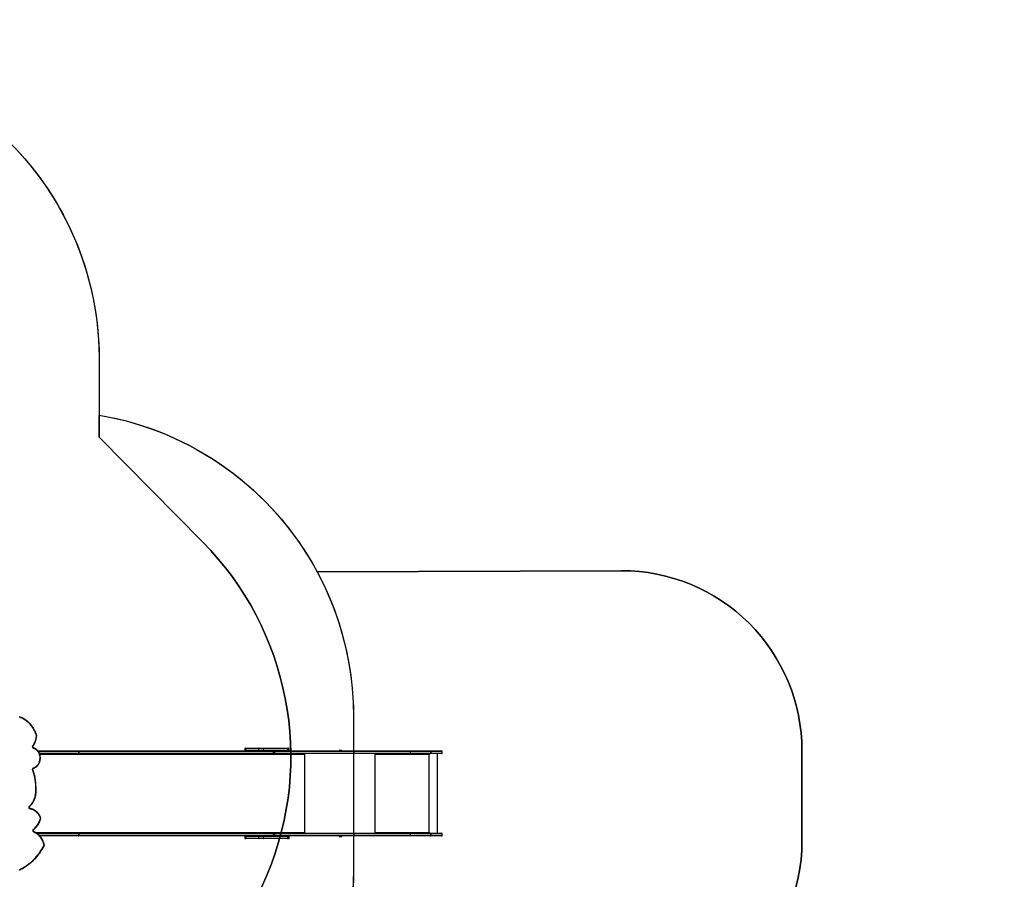
# Model space of a CAD drawing. Units: centimetres. Extents: x -1914 to 1125, y -6932 to -4701.
# Drawn here: x 29 to 577, y -5938 to -5460 of the extents above; entities that cross this region are included whole.
import ezdxf

# ---------------------------------------------------------------- set-up
doc = ezdxf.new("R2010")
doc.units = ezdxf.units.CM
doc.layers.add('VP-DIM', color=7, linetype='Continuous')
doc.layers.add('VP-HIC', color=6, linetype='Continuous')
doc.layers.add('VP-EQ', color=7, linetype='Continuous', true_color=0x8a3492)
doc.dimstyles.new('Strefa', dxfattribs={"dimtxt": 14, "dimasz": 20, "dimexe": 20, "dimexo": 50, "dimgap": 20, "dimtad": 0, "dimdec": 0, "dimzin": 0, "dimdsep": 46, "dimtxsty": 'Standard', "dimcen": 0.09, "dimadec": 0, "dimazin": 0, "dimtfac": 1, "dimtdec": 4, "dimtofl": 0, "dimtmove": 0, "dimatfit": 3, "dimfxl": 70, "dimfxlon": 1, "dimtolj": 1, "dimtzin": 0, "dimarcsym": 0})

# ---------------------------------------------------------------- blocks, each defined once
blk = doc.blocks.new('*D21')
at = {"layer": 'Defpoints', "color": 0}
for p in [(534.06, -4751.27), (-1299.56, -6085.95), (534.06, -6424.59)]:
    blk.add_point(p, dxfattribs=at)
at = {"layer": 'VP-DIM', "color": 0, "lineweight": -2}
for p, q in [((-1299.56, -4851.27), (-1299.56, -4701.27)), ((534.06, -4851.27), (534.06, -4701.27)), ((-1249.56, -4751.27), (-447.38, -4751.27)), ((484.06, -4751.27), (-307.38, -4751.27))]:
    blk.add_line(p, q, dxfattribs=at)
at = {"layer": 'VP-DIM', "color": 0}
for points in [[(-1249.56, -4742.93), (-1249.56, -4759.6), (-1299.56, -4751.27)], [(484.06, -4759.6), (484.06, -4742.93), (534.06, -4751.27)]]:
    blk.add_solid(points, dxfattribs=at)
at = {"layer": 'VP-DIM', "color": 0, "insert": (-377.38, -4751.27), "char_height": 30, "attachment_point": 5}
blk.add_mtext('\\A1;1834', dxfattribs=at)
blk = doc.blocks.new('*D22')
at = {"layer": 'Defpoints', "color": 0}
for p in [(433.46, -4865.06), (-1093.93, -6213.81), (433.46, -6423.5)]:
    blk.add_point(p, dxfattribs=at)
at = {"layer": 'VP-DIM', "color": 0, "lineweight": -2}
for p, q in [((-1093.93, -4965.06), (-1093.93, -4815.06)), ((433.46, -4965.06), (433.46, -4815.06)), ((-1043.93, -4865.06), (-439.3, -4865.06)), ((383.46, -4865.06), (-304.3, -4865.06))]:
    blk.add_line(p, q, dxfattribs=at)
at = {"layer": 'VP-DIM', "color": 0}
for points in [[(-1043.93, -4856.72), (-1043.93, -4873.39), (-1093.93, -4865.06)], [(383.46, -4873.39), (383.46, -4856.72), (433.46, -4865.06)]]:
    blk.add_solid(points, dxfattribs=at)
at = {"layer": 'VP-DIM', "color": 0, "insert": (-371.8, -4865.06), "char_height": 30, "attachment_point": 5}
blk.add_mtext('\\A1;1530', dxfattribs=at)
blk = doc.blocks.new('*D24')
at = {"layer": 'Defpoints', "color": 0}
for p in [(-1010.13, -5236.3), (-341.12, -6751.65), (877.76, -6751.65)]:
    blk.add_point(p, dxfattribs=at)
at = {"layer": 'VP-DIM', "color": 0, "lineweight": -2}
for p, q in [((777.76, -5236.3), (927.76, -5236.3)), ((877.76, -5286.3), (877.76, -5926.48)), ((877.76, -6701.65), (877.76, -6061.48)), ((777.76, -6751.65), (927.76, -6751.65))]:
    blk.add_line(p, q, dxfattribs=at)
at = {"layer": 'VP-DIM', "color": 0}
for points in [[(886.1, -5286.3), (869.43, -5286.3), (877.76, -5236.3)], [(869.43, -6701.65), (886.1, -6701.65), (877.76, -6751.65)]]:
    blk.add_solid(points, dxfattribs=at)
at = {"layer": 'VP-DIM', "color": 0, "insert": (877.76, -5993.98), "char_height": 30, "attachment_point": 5, "rotation": 90}
blk.add_mtext('\\A1;1520', dxfattribs=at)
blk = doc.blocks.new('*D45')
at = {"layer": 'Defpoints', "color": 0}
for p in [(-1010.57, -5084.17), (-267.95, -6921.92), (1074.74, -6921.92)]:
    blk.add_point(p, dxfattribs=at)
at = {"layer": 'VP-DIM', "color": 0, "lineweight": -2}
for p, q in [((974.74, -5084.17), (1124.74, -5084.17)), ((1074.74, -5134.17), (1074.74, -5926.46)), ((1074.74, -6871.92), (1074.74, -6066.46)), ((974.74, -6921.92), (1124.74, -6921.92))]:
    blk.add_line(p, q, dxfattribs=at)
at = {"layer": 'VP-DIM', "color": 0}
for points in [[(1083.08, -5134.17), (1066.41, -5134.17), (1074.74, -5084.17)], [(1066.41, -6871.92), (1083.08, -6871.92), (1074.74, -6921.92)]]:
    blk.add_solid(points, dxfattribs=at)
at = {"layer": 'VP-DIM', "color": 0, "insert": (1074.74, -5996.46), "char_height": 30, "attachment_point": 5, "rotation": 90}
blk.add_mtext('\\A1;1838', dxfattribs=at)
blk = doc.blocks.new('3245 _')
at = {"color": 7, "linetype": 'Continuous', "lineweight": 25}
for p, q in [((39.61, -5866.81), (62.15, -5866.81)), ((62.15, -5868.31), (40.49, -5868.31)), ((62.15, -5866.81), (170.46, -5866.81)), ((170.46, -5868.31), (62.15, -5868.31)), ((62.34, -5868.01), (62.34, -5867.11)), ((62.34, -5867.11), (62.34, -5867.11)), ((62.34, -5867.11), (62.34, -5868.01)), ((170.66, -5867.11), (62.34, -5867.11)), ((62.34, -5868.01), (62.34, -5868.01)), ((62.34, -5868.01), (170.66, -5868.01)), ((154.67, -5865.61), (154.67, -5866.51)), ((154.97, -5865.31), (155.68, -5865.31)), ((162.42, -5865.61), (155.5, -5865.61)), ((155.5, -5866.51), (155.5, -5865.61)), ((155.5, -5866.51), (162.42, -5866.51)), ((155.68, -5865.31), (162.6, -5865.31)), ((165.03, -5865.61), (162.42, -5865.61)), ((162.42, -5866.51), (162.42, -5865.61)), ((162.42, -5866.51), (165.03, -5866.51)), ((162.6, -5865.31), (164.84, -5865.31)), ((164.84, -5865.31), (178.41, -5865.31)), ((165.03, -5866.51), (165.03, -5865.61)), ((178.6, -5865.61), (165.03, -5865.61)), ((165.03, -5866.51), (178.6, -5866.51)), ((170.46, -5866.81), (170.96, -5866.81)), ((170.96, -5868.31), (170.46, -5868.31)), ((170.66, -5868.01), (170.66, -5867.11)), ((170.76, -5868.01), (170.76, -5867.11)), ((170.96, -5866.81), (215.4, -5866.81)), ((215.4, -5868.31), (170.96, -5868.31)), ((171.15, -5867.11), (171.15, -5868.01)), ((215.59, -5867.11), (171.15, -5867.11)), ((171.15, -5868.01), (215.59, -5868.01)), ((178.41, -5865.31), (179.05, -5865.31)), ((178.6, -5866.51), (178.6, -5865.61)), ((179.35, -5866.51), (179.35, -5865.61)), ((187.7, -5868.31), (187.7, -5868.47)), ((187.75, -5868.71), (187.75, -5868.81)), ((187.83, -5868.81), (187.83, -5868.31)), ((207.21, -5866.51), (207.13, -5866.58)), ((207.13, -5866.58), (207.13, -5866.81)), ((208.7, -5866.58), (207.13, -5866.58)), ((207.21, -5866.51), (208.63, -5866.51)), ((208.63, -5866.51), (208.66, -5866.51)), ((208.73, -5866.58), (208.66, -5866.51)), ((208.73, -5866.58), (208.7, -5866.58)), ((208.73, -5866.81), (208.73, -5866.58)), ((215.4, -5866.81), (246.81, -5866.81)), ((246.81, -5868.31), (215.4, -5868.31)), ((215.59, -5868.01), (215.59, -5867.11)), ((246.85, -5867.11), (215.59, -5867.11)), ((215.59, -5868.01), (246.85, -5868.01)), ((227.31, -5868.31), (227.31, -5868.81)), ((227.36, -5868.51), (227.31, -5868.51)), ((227.36, -5868.51), (227.36, -5868.31)), ((227.38, -5868.71), (227.4, -5868.71)), ((227.38, -5868.71), (227.38, -5868.81)), ((227.38, -5868.81), (227.4, -5868.81)), ((227.4, -5868.81), (227.4, -5868.71)), ((257.11, -5868.71), (227.4, -5868.71)), ((246.81, -5866.81), (258.03, -5866.81)), ((258.03, -5868.31), (246.81, -5868.31)), ((246.85, -5868.01), (246.85, -5867.11)), ((258.07, -5867.11), (246.85, -5867.11)), ((246.85, -5868.01), (258.07, -5868.01)), ((257.11, -5868.71), (257.11, -5868.81)), ((257.18, -5868.31), (257.18, -5868.81)), ((257.18, -5868.81), (257.21, -5868.81)), ((257.21, -5868.81), (257.21, -5868.31)), ((257.3, -5912.61), (257.3, -5868.31)), ((258.04, -5866.81), (258.03, -5866.81)), ((258.03, -5868.31), (258.04, -5868.31)), ((258.04, -5866.81), (264.15, -5866.81)), ((264.15, -5868.31), (258.04, -5868.31)), ((258.07, -5868.01), (258.07, -5867.11)), ((258.07, -5867.11), (258.07, -5868.01)), ((258.07, -5867.11), (258.07, -5867.11)), ((258.07, -5868.01), (258.07, -5868.01)), ((261.87, -5912.61), (261.87, -5868.31)), ((264.45, -5868.01), (264.45, -5867.11)), ((38.52, -5888.27), (38.52, -5888.22)), ((38.95, -5912.61), (62.15, -5912.61)), ((62.15, -5914.11), (40.66, -5914.11)), ((62.15, -5912.61), (170.46, -5912.61)), ((170.46, -5914.11), (62.15, -5914.11)), ((62.34, -5913.81), (62.34, -5912.91)), ((62.34, -5912.91), (62.34, -5912.91)), ((62.34, -5912.91), (62.34, -5913.81)), ((170.66, -5912.91), (62.34, -5912.91)), ((62.34, -5913.81), (62.34, -5913.81)), ((62.34, -5913.81), (170.66, -5913.81)), ((154.67, -5914.41), (154.67, -5915.31)), ((162.42, -5914.41), (155.5, -5914.41)), ((155.5, -5915.31), (155.5, -5914.41)), ((165.03, -5914.41), (162.42, -5914.41)), ((162.42, -5915.31), (162.42, -5914.41)), ((165.03, -5915.31), (165.03, -5914.41)), ((178.6, -5914.41), (165.03, -5914.41)), ((170.46, -5912.61), (170.96, -5912.61)), ((170.96, -5914.11), (170.46, -5914.11)), ((170.66, -5913.81), (170.66, -5912.91)), ((170.76, -5913.81), (170.76, -5912.91)), ((170.96, -5912.61), (215.4, -5912.61)), ((215.4, -5914.11), (170.96, -5914.11)), ((171.15, -5912.91), (171.15, -5913.81)), ((215.59, -5912.91), (171.15, -5912.91)), ((171.15, -5913.81), (215.59, -5913.81)), ((178.6, -5915.31), (178.6, -5914.41)), ((179.35, -5915.31), (179.35, -5914.41)), ((187.7, -5912.45), (187.7, -5912.61)), ((187.75, -5912.11), (187.75, -5912.21)), ((187.83, -5912.61), (187.83, -5912.11)), ((207.13, -5914.11), (207.13, -5914.33)), ((207.13, -5914.33), (207.21, -5914.41)), ((207.13, -5914.33), (207.93, -5914.33)), ((207.93, -5914.41), (207.21, -5914.41)), ((207.93, -5914.33), (208.73, -5914.33)), ((208.66, -5914.41), (207.93, -5914.41)), ((208.66, -5914.41), (208.73, -5914.33)), ((208.73, -5914.33), (208.73, -5914.11)), ((215.4, -5912.61), (246.81, -5912.61)), ((246.81, -5914.11), (215.4, -5914.11)), ((215.59, -5913.81), (215.59, -5912.91)), ((246.85, -5912.91), (215.59, -5912.91)), ((215.59, -5913.81), (246.85, -5913.81)), ((227.31, -5912.11), (227.31, -5912.61)), ((227.36, -5912.41), (227.31, -5912.41)), ((227.36, -5912.41), (227.36, -5912.61)), ((227.38, -5912.11), (227.4, -5912.11)), ((227.38, -5912.11), (227.38, -5912.21)), ((227.38, -5912.21), (227.4, -5912.21)), ((227.4, -5912.21), (227.4, -5912.11)), ((227.4, -5912.21), (257.11, -5912.21)), ((246.81, -5912.61), (258.03, -5912.61)), ((258.03, -5914.11), (246.81, -5914.11)), ((246.85, -5913.81), (246.85, -5912.91)), ((258.07, -5912.91), (246.85, -5912.91)), ((246.85, -5913.81), (258.07, -5913.81)), ((257.11, -5912.11), (257.11, -5912.21)), ((257.18, -5912.11), (257.21, -5912.11)), ((257.18, -5912.11), (257.18, -5912.61)), ((257.21, -5912.61), (257.21, -5912.11)), ((258.04, -5912.61), (258.03, -5912.61)), ((258.03, -5914.11), (258.04, -5914.11)), ((258.04, -5912.61), (264.15, -5912.61)), ((264.15, -5914.11), (258.04, -5914.11)), ((258.07, -5913.81), (258.07, -5912.91)), ((258.07, -5912.91), (258.07, -5913.81)), ((258.07, -5912.91), (258.07, -5912.91)), ((258.07, -5913.81), (258.07, -5913.81)), ((264.45, -5913.81), (264.45, -5912.91)), ((155.68, -5915.61), (154.97, -5915.61)), ((155.5, -5915.31), (162.42, -5915.31)), ((162.6, -5915.61), (155.68, -5915.61)), ((162.42, -5915.31), (165.03, -5915.31)), ((164.84, -5915.61), (162.6, -5915.61)), ((178.41, -5915.61), (164.84, -5915.61)), ((165.03, -5915.31), (178.6, -5915.31)), ((179.05, -5915.61), (178.41, -5915.61))]:
    blk.add_line(p, q, dxfattribs=at)
at = {"color": 8, "linetype": 'Continuous', "lineweight": 25}
for p, q in [((62.34, -5867.11), (39.83, -5867.11)), ((40.36, -5868.01), (62.34, -5868.01)), ((187.75, -5868.71), (40.64, -5868.71)), ((155.5, -5865.61), (154.67, -5865.61)), ((154.67, -5866.51), (155.5, -5866.51)), ((170.66, -5867.11), (170.76, -5867.11)), ((170.66, -5868.01), (170.76, -5868.01)), ((171.15, -5867.11), (170.76, -5867.11)), ((171.15, -5868.01), (170.76, -5868.01)), ((179.35, -5865.61), (178.6, -5865.61)), ((178.6, -5866.51), (179.35, -5866.51)), ((187.75, -5868.81), (187.83, -5868.81)), ((188.14, -5912.61), (188.14, -5868.31)), ((227.21, -5912.61), (227.21, -5868.31)), ((264.45, -5867.11), (258.07, -5867.11)), ((258.07, -5868.01), (264.45, -5868.01)), ((38.29, -5912.21), (187.75, -5912.21)), ((62.34, -5912.91), (39.36, -5912.91)), ((40.38, -5913.81), (62.34, -5913.81)), ((155.5, -5914.41), (154.67, -5914.41)), ((170.66, -5912.91), (170.76, -5912.91)), ((170.66, -5913.81), (170.76, -5913.81)), ((171.15, -5912.91), (170.76, -5912.91)), ((171.15, -5913.81), (170.76, -5913.81)), ((179.35, -5914.41), (178.6, -5914.41)), ((187.75, -5912.11), (187.83, -5912.11)), ((264.45, -5912.91), (258.07, -5912.91)), ((258.07, -5913.81), (264.45, -5913.81)), ((154.67, -5915.31), (155.5, -5915.31)), ((178.6, -5915.31), (179.35, -5915.31))]:
    blk.add_line(p, q, dxfattribs=at)
at = {"color": 8, "linetype": 'Continuous', "lineweight": 25, "flags": 128}
for points in [[(29.5, -5847.89), (29.51, -5847.89), (29.53, -5847.91), (29.55, -5847.93), (29.57, -5847.97), (29.57, -5848.01), (29.58, -5848.06), (29.57, -5848.12), (29.56, -5848.17)], [(36.86, -5863.85), (36.9, -5863.88), (36.93, -5863.92), (36.95, -5863.95), (36.96, -5863.98), (36.96, -5864), (36.96, -5864.02)], [(37.3, -5865.44), (37.32, -5865.38), (37.32, -5865.33), (37.32, -5865.28), (37.31, -5865.23), (37.3, -5865.2), (37.28, -5865.17), (37.25, -5865.15), (37.25, -5865.15)], [(37.3, -5876.12), (37.31, -5876.18), (37.31, -5876.23), (37.31, -5876.28), (37.3, -5876.33), (37.29, -5876.36), (37.27, -5876.39), (37.24, -5876.4), (37.24, -5876.41)], [(36.73, -5877.47), (36.77, -5877.44), (36.81, -5877.42), (36.83, -5877.4), (36.85, -5877.39), (36.86, -5877.37), (36.86, -5877.37)], [(35.03, -5897.42), (35.06, -5897.46), (35.08, -5897.5), (35.1, -5897.55), (35.1, -5897.58), (35.1, -5897.61), (35.09, -5897.63), (35.09, -5897.64)], [(41.03, -5904.17), (41.08, -5904.15), (41.12, -5904.13), (41.14, -5904.11), (41.16, -5904.09), (41.17, -5904.07), (41.17, -5904.07)], [(37.25, -5910.28), (37.27, -5910.33), (37.29, -5910.37), (37.3, -5910.42), (37.31, -5910.45), (37.3, -5910.48), (37.29, -5910.51), (37.28, -5910.51)], [(37.4, -5911.77), (37.43, -5911.79), (37.44, -5911.81), (37.45, -5911.85), (37.46, -5911.89), (37.46, -5911.94), (37.45, -5911.99), (37.44, -5912.05)], [(43.15, -5919.49), (43.15, -5919.48), (43.15, -5919.46), (43.13, -5919.44), (43.11, -5919.41), (43.07, -5919.39), (43.03, -5919.36)], [(29.54, -5933), (29.56, -5932.98), (29.58, -5932.96), (29.59, -5932.92), (29.59, -5932.88), (29.59, -5932.83), (29.58, -5932.78), (29.56, -5932.73)]]:
    blk.add_lwpolyline(points, dxfattribs=at)
at = {"color": 7, "linetype": 'Continuous', "lineweight": 25, "flags": 128}
for points in [[(38.78, -5858.25), (38.55, -5857.54), (38.29, -5856.84), (38, -5856.15), (37.68, -5855.48), (37.33, -5854.84), (36.96, -5854.21), (36.57, -5853.6), (36.15, -5853.01), (35.7, -5852.45), (35.23, -5851.91), (34.74, -5851.4), (34.23, -5850.92), (33.7, -5850.47), (33.16, -5850.04), (32.59, -5849.65), (32.01, -5849.29), (31.42, -5848.96), (30.81, -5848.66), (30.19, -5848.4), (29.56, -5848.17)], [(37.3, -5865.44), (37.15, -5865.37), (37, -5865.26), (36.88, -5865.12), (36.78, -5864.96), (36.71, -5864.78), (36.68, -5864.59), (36.67, -5864.39), (36.7, -5864.19), (36.77, -5864.01), (36.86, -5863.85)], [(37.3, -5876.12), (37.67, -5875.98), (38.03, -5875.81), (38.38, -5875.61), (38.71, -5875.37), (39.02, -5875.1), (39.32, -5874.81), (39.59, -5874.48), (39.84, -5874.14), (40.06, -5873.77), (40.26, -5873.38), (40.43, -5872.97), (40.57, -5872.55), (40.68, -5872.12), (40.75, -5871.68), (40.8, -5871.23), (40.82, -5870.78), (40.8, -5870.33), (40.76, -5869.89), (40.68, -5869.44), (40.57, -5869.01), (40.43, -5868.59), (40.26, -5868.18), (40.06, -5867.8), (39.84, -5867.43), (39.59, -5867.08), (39.32, -5866.76), (39.03, -5866.46), (38.71, -5866.19), (38.38, -5865.95), (38.04, -5865.75), (37.68, -5865.58), (37.3, -5865.44)], [(62.34, -5867.11), (62.34, -5867.05), (62.33, -5866.99), (62.31, -5866.94), (62.29, -5866.9), (62.26, -5866.86), (62.22, -5866.83), (62.19, -5866.81), (62.15, -5866.81)], [(62.34, -5867.11), (62.34, -5867.05), (62.33, -5866.99), (62.31, -5866.94), (62.29, -5866.9), (62.26, -5866.86), (62.22, -5866.83), (62.19, -5866.81), (62.15, -5866.81)], [(62.34, -5868.01), (62.34, -5868.07), (62.33, -5868.12), (62.31, -5868.17), (62.29, -5868.22), (62.26, -5868.26), (62.22, -5868.28), (62.19, -5868.3), (62.15, -5868.31)], [(62.15, -5868.31), (62.19, -5868.3), (62.22, -5868.28), (62.26, -5868.26), (62.29, -5868.22), (62.31, -5868.17), (62.33, -5868.12), (62.34, -5868.07), (62.34, -5868.01)], [(155.68, -5865.31), (155.65, -5865.31), (155.61, -5865.33), (155.58, -5865.36), (155.55, -5865.4), (155.53, -5865.44), (155.51, -5865.49), (155.5, -5865.55), (155.5, -5865.61)], [(155.5, -5866.51), (155.5, -5866.57), (155.51, -5866.62), (155.53, -5866.67), (155.55, -5866.72), (155.58, -5866.76), (155.61, -5866.78), (155.65, -5866.8), (155.68, -5866.81)], [(162.6, -5865.31), (162.56, -5865.31), (162.53, -5865.33), (162.5, -5865.36), (162.47, -5865.4), (162.45, -5865.44), (162.43, -5865.49), (162.42, -5865.55), (162.42, -5865.61)], [(162.42, -5866.51), (162.42, -5866.57), (162.43, -5866.62), (162.45, -5866.67), (162.47, -5866.72), (162.5, -5866.76), (162.53, -5866.78), (162.56, -5866.8), (162.6, -5866.81)], [(165.03, -5865.61), (165.03, -5865.55), (165.02, -5865.49), (165, -5865.44), (164.98, -5865.4), (164.95, -5865.36), (164.91, -5865.33), (164.88, -5865.31), (164.84, -5865.31)], [(164.84, -5866.81), (164.88, -5866.8), (164.91, -5866.78), (164.95, -5866.76), (164.98, -5866.72), (165, -5866.67), (165.02, -5866.62), (165.03, -5866.57), (165.03, -5866.51)], [(170.66, -5867.11), (170.65, -5867.05), (170.64, -5866.99), (170.63, -5866.94), (170.6, -5866.9), (170.57, -5866.86), (170.54, -5866.83), (170.5, -5866.81), (170.46, -5866.81)], [(170.46, -5868.31), (170.5, -5868.3), (170.54, -5868.28), (170.57, -5868.26), (170.6, -5868.22), (170.63, -5868.17), (170.64, -5868.12), (170.65, -5868.07), (170.66, -5868.01)], [(171.15, -5867.11), (171.14, -5867.05), (171.13, -5866.99), (171.12, -5866.94), (171.09, -5866.9), (171.06, -5866.86), (171.03, -5866.83), (170.99, -5866.81), (170.96, -5866.81)], [(171.15, -5868.01), (171.14, -5868.07), (171.13, -5868.12), (171.12, -5868.17), (171.09, -5868.22), (171.06, -5868.26), (171.03, -5868.28), (170.99, -5868.3), (170.96, -5868.31)], [(178.6, -5865.61), (178.6, -5865.55), (178.59, -5865.49), (178.57, -5865.44), (178.55, -5865.4), (178.52, -5865.36), (178.48, -5865.33), (178.45, -5865.31), (178.41, -5865.31)], [(178.41, -5866.81), (178.45, -5866.8), (178.48, -5866.78), (178.52, -5866.76), (178.55, -5866.72), (178.57, -5866.67), (178.59, -5866.62), (178.6, -5866.57), (178.6, -5866.51)], [(187.5, -5868.31), (187.55, -5868.32), (187.6, -5868.34), (187.64, -5868.38), (187.68, -5868.42), (187.71, -5868.49), (187.73, -5868.55), (187.75, -5868.63), (187.75, -5868.71)], [(187.75, -5868.81), (187.76, -5868.83), (187.77, -5868.84), (187.78, -5868.85), (187.79, -5868.86), (187.81, -5868.85), (187.82, -5868.84), (187.83, -5868.83), (187.83, -5868.81)], [(215.59, -5867.11), (215.59, -5867.05), (215.58, -5866.99), (215.56, -5866.94), (215.54, -5866.9), (215.51, -5866.86), (215.47, -5866.83), (215.44, -5866.81), (215.4, -5866.81)], [(215.4, -5868.31), (215.44, -5868.3), (215.47, -5868.28), (215.51, -5868.26), (215.54, -5868.22), (215.56, -5868.17), (215.58, -5868.12), (215.59, -5868.07), (215.59, -5868.01)], [(36.73, -5877.47), (36.68, -5877.29), (36.66, -5877.1), (36.67, -5876.91), (36.72, -5876.73), (36.79, -5876.56), (36.89, -5876.41), (37.01, -5876.29), (37.14, -5876.19), (37.3, -5876.12)], [(35.03, -5897.42), (35.43, -5897.02), (35.81, -5896.6), (36.17, -5896.16), (36.51, -5895.69), (36.82, -5895.2), (37.1, -5894.69), (37.36, -5894.16), (37.6, -5893.62), (37.8, -5893.06), (37.98, -5892.49), (38.12, -5891.91), (38.24, -5891.32), (38.33, -5890.72), (38.39, -5890.11), (38.41, -5889.51), (38.41, -5888.9), (38.38, -5888.29)], [(35.46, -5899.19), (35.3, -5899.14), (35.14, -5899.06), (35, -5898.95), (34.89, -5898.81), (34.8, -5898.64), (34.74, -5898.46), (34.71, -5898.27), (34.71, -5898.08), (34.75, -5897.89), (34.82, -5897.71), (34.91, -5897.55), (35.03, -5897.42)], [(35.46, -5899.19), (35.46, -5899.13), (35.46, -5899.07), (35.45, -5899.02), (35.44, -5898.98), (35.42, -5898.94), (35.4, -5898.91), (35.37, -5898.9), (35.34, -5898.89)], [(41.03, -5904.17), (40.83, -5903.65), (40.6, -5903.15), (40.34, -5902.67), (40.05, -5902.21), (39.73, -5901.78), (39.39, -5901.37), (39.02, -5900.99), (38.63, -5900.64), (38.22, -5900.33), (37.79, -5900.05), (37.35, -5899.8), (36.89, -5899.59), (36.42, -5899.42), (35.94, -5899.28), (35.46, -5899.19)], [(37.25, -5910.28), (37.69, -5909.91), (38.12, -5909.52), (38.52, -5909.09), (38.9, -5908.65), (39.26, -5908.17), (39.6, -5907.67), (39.91, -5907.16), (40.19, -5906.62), (40.45, -5906.06), (40.67, -5905.49), (40.87, -5904.9), (41.04, -5904.3)], [(37.44, -5912.05), (37.28, -5911.96), (37.14, -5911.84), (37.03, -5911.69), (36.94, -5911.52), (36.88, -5911.33), (36.86, -5911.13), (36.88, -5910.93), (36.92, -5910.74), (37, -5910.56), (37.11, -5910.41), (37.25, -5910.28)], [(43.05, -5919.2), (42.9, -5918.6), (42.72, -5918.01), (42.51, -5917.43), (42.27, -5916.87), (42, -5916.32), (41.7, -5915.8), (41.37, -5915.3), (41.02, -5914.82), (40.64, -5914.36), (40.24, -5913.94), (39.82, -5913.54), (39.37, -5913.18), (38.91, -5912.85), (38.44, -5912.55), (37.94, -5912.28), (37.44, -5912.05)], [(62.15, -5912.61), (62.19, -5912.61), (62.22, -5912.63), (62.26, -5912.66), (62.29, -5912.7), (62.31, -5912.74), (62.33, -5912.79), (62.34, -5912.85), (62.34, -5912.91)], [(62.15, -5912.61), (62.19, -5912.61), (62.22, -5912.63), (62.26, -5912.66), (62.29, -5912.7), (62.31, -5912.74), (62.33, -5912.79), (62.34, -5912.85), (62.34, -5912.91)], [(62.15, -5914.11), (62.19, -5914.1), (62.22, -5914.08), (62.26, -5914.06), (62.29, -5914.02), (62.31, -5913.97), (62.33, -5913.92), (62.34, -5913.87), (62.34, -5913.81)], [(62.15, -5914.11), (62.19, -5914.1), (62.22, -5914.08), (62.26, -5914.06), (62.29, -5914.02), (62.31, -5913.97), (62.33, -5913.92), (62.34, -5913.87), (62.34, -5913.81)], [(155.68, -5914.11), (155.65, -5914.11), (155.61, -5914.13), (155.58, -5914.16), (155.55, -5914.2), (155.53, -5914.24), (155.51, -5914.29), (155.5, -5914.35), (155.5, -5914.41)], [(162.6, -5914.11), (162.56, -5914.11), (162.53, -5914.13), (162.5, -5914.16), (162.47, -5914.2), (162.45, -5914.24), (162.43, -5914.29), (162.42, -5914.35), (162.42, -5914.41)], [(165.03, -5914.41), (165.03, -5914.35), (165.02, -5914.29), (165, -5914.24), (164.98, -5914.2), (164.95, -5914.16), (164.91, -5914.13), (164.88, -5914.11), (164.84, -5914.11)], [(170.46, -5912.61), (170.5, -5912.61), (170.54, -5912.63), (170.57, -5912.66), (170.6, -5912.7), (170.63, -5912.74), (170.64, -5912.79), (170.65, -5912.85), (170.66, -5912.91)], [(170.46, -5914.11), (170.5, -5914.1), (170.54, -5914.08), (170.57, -5914.06), (170.6, -5914.02), (170.63, -5913.97), (170.64, -5913.92), (170.65, -5913.87), (170.66, -5913.81)], [(171.15, -5912.91), (171.14, -5912.85), (171.13, -5912.79), (171.12, -5912.74), (171.09, -5912.7), (171.06, -5912.66), (171.03, -5912.63), (170.99, -5912.61), (170.96, -5912.61)], [(171.15, -5913.81), (171.14, -5913.87), (171.13, -5913.92), (171.12, -5913.97), (171.09, -5914.02), (171.06, -5914.06), (171.03, -5914.08), (170.99, -5914.1), (170.96, -5914.11)], [(178.6, -5914.41), (178.6, -5914.35), (178.59, -5914.29), (178.57, -5914.24), (178.55, -5914.2), (178.52, -5914.16), (178.48, -5914.13), (178.45, -5914.11), (178.41, -5914.11)], [(187.75, -5912.21), (187.75, -5912.29), (187.73, -5912.36), (187.71, -5912.43), (187.68, -5912.49), (187.64, -5912.54), (187.6, -5912.58), (187.55, -5912.6), (187.5, -5912.61)], [(187.83, -5912.11), (187.83, -5912.09), (187.82, -5912.07), (187.81, -5912.06), (187.79, -5912.06), (187.78, -5912.06), (187.77, -5912.07), (187.76, -5912.09), (187.75, -5912.11)], [(215.4, -5912.61), (215.44, -5912.61), (215.47, -5912.63), (215.51, -5912.66), (215.54, -5912.7), (215.56, -5912.74), (215.58, -5912.79), (215.59, -5912.85), (215.59, -5912.91)], [(215.59, -5913.81), (215.59, -5913.87), (215.58, -5913.92), (215.56, -5913.97), (215.54, -5914.02), (215.51, -5914.06), (215.47, -5914.08), (215.44, -5914.1), (215.4, -5914.11)], [(29.56, -5932.73), (30.44, -5932.3), (31.3, -5931.83), (32.14, -5931.33), (32.98, -5930.8), (33.79, -5930.23), (34.59, -5929.64), (35.37, -5929.01), (36.13, -5928.35), (36.88, -5927.66), (37.6, -5926.95), (38.3, -5926.2), (38.98, -5925.43), (39.63, -5924.63), (40.26, -5923.81), (40.87, -5922.97), (41.45, -5922.1), (42, -5921.2), (42.53, -5920.29), (43.03, -5919.36)], [(155.5, -5915.31), (155.5, -5915.37), (155.51, -5915.42), (155.53, -5915.47), (155.55, -5915.52), (155.58, -5915.56), (155.61, -5915.58), (155.65, -5915.6), (155.68, -5915.61)], [(162.42, -5915.31), (162.42, -5915.37), (162.43, -5915.42), (162.45, -5915.47), (162.47, -5915.52), (162.5, -5915.56), (162.53, -5915.58), (162.56, -5915.6), (162.6, -5915.61)], [(164.84, -5915.61), (164.88, -5915.6), (164.91, -5915.58), (164.95, -5915.56), (164.98, -5915.52), (165, -5915.47), (165.02, -5915.42), (165.03, -5915.37), (165.03, -5915.31)], [(178.41, -5915.61), (178.45, -5915.6), (178.48, -5915.58), (178.52, -5915.56), (178.55, -5915.52), (178.57, -5915.47), (178.59, -5915.42), (178.6, -5915.37), (178.6, -5915.31)]]:
    blk.add_lwpolyline(points, dxfattribs=at)
at = {"color": 7, "linetype": 'Continuous', "lineweight": 25}
for centre, radius, start, end in [((29.46, -5848.46), 0.304, 71.5841, 89.9287), ((27.67, -5857.54), 11.15, 325.5683, 355.9375), ((38.56, -5858.31), 0.229, 355.5552, 16.6822), ((154.97, -5865.61), 0.3, 90, 180), ((154.97, -5866.51), 0.3, 180, 270), ((170.46, -5867.11), 0.3, 0, 90), ((170.46, -5868.01), 0.3, 270, 0), ((179.05, -5865.61), 0.3, 0, 90), ((179.05, -5866.51), 0.3, 270, 0), ((227.35, -5868.81), 0.0496, 179.6515, 0.3485), ((227.33, -5868.81), 0.0499, 284.4513, 0.1586), ((226.55, -5868.61), 0.863, 353.4449, 20.4545), ((226.95, -5868.66), 0.431, 353.4494, 20.4567), ((246.21, -5867.03), 0.647, 353.447, 20.4453), ((246.21, -5868.08), 0.647, 339.5559, 6.5518), ((256.25, -5868.61), 0.863, 353.4449, 20.4545), ((257.16, -5868.81), 0.0496, 179.6606, 0.3394), ((257.13, -5868.81), 0.0499, 284.4513, 0.1586), ((257.43, -5867.03), 0.647, 353.4327, 20.4596), ((257.43, -5868.08), 0.647, 339.5416, 6.5661), ((257.36, -5867.03), 0.718, 354.0845, 18.3429), ((257.36, -5868.08), 0.718, 341.6582, 5.9144), ((264.15, -5867.11), 0.3, 0, 90), ((264.15, -5868.01), 0.3, 270, 0), ((9.51, -5887.14), 28.89, 357.8684, 19.5602), ((39.07, -5888.24), 0.692, 177.9521, 184.7053), ((40.82, -5904.24), 0.229, 345.8327, 19.2807), ((154.97, -5914.41), 0.3, 90, 180), ((170.46, -5912.91), 0.3, 0, 90), ((170.46, -5913.81), 0.3, 270, 0), ((179.05, -5914.41), 0.3, 0, 90), ((227.35, -5912.11), 0.0496, 359.6424, 180.3576), ((227.33, -5912.11), 0.0499, 359.8031, 75.587), ((226.55, -5912.31), 0.863, 339.5455, 6.5551), ((226.95, -5912.26), 0.432, 339.5461, 6.5486), ((246.21, -5912.83), 0.647, 353.4496, 20.4428), ((246.21, -5913.88), 0.647, 339.5572, 6.5504), ((256.25, -5912.31), 0.863, 339.5455, 6.5551), ((257.16, -5912.11), 0.0496, 359.6515, 180.3485), ((257.13, -5912.11), 0.0499, 359.8031, 75.587), ((257.43, -5912.83), 0.647, 353.4353, 20.4571), ((257.43, -5913.88), 0.647, 339.5429, 6.5647), ((257.36, -5912.83), 0.718, 354.0869, 18.3406), ((257.36, -5913.88), 0.718, 341.6594, 5.9131), ((264.15, -5912.91), 0.3, 0, 90), ((264.15, -5913.81), 0.3, 270, 0), ((42.83, -5919.25), 0.227, 333.1046, 12.4242), ((154.97, -5915.31), 0.3, 180, 270), ((179.05, -5915.31), 0.3, 270, 0), ((29.43, -5932.45), 0.306, 270.0978, 295.4122)]:
    blk.add_arc(centre, radius, start, end, dxfattribs=at)
at = {"color": 8, "linetype": 'Continuous', "lineweight": 25}
for centre, radius, start, end in [((38.74, -5858.04), 0.209, 279.3927, 325.12), ((38.77, -5858.92), 0.589, 73.8568, 88.5829), ((170.98, -5867.05), 0.248, 96.5479, 165.8853), ((170.98, -5868.07), 0.24, 192.6367, 264.9332), ((38.36, -5889.45), 1.23, 82.415, 89.4014), ((38.36, -5887.74), 0.552, 271.5305, 287.2425), ((41.01, -5904.53), 0.227, 41.9594, 82.8742), ((170.99, -5912.86), 0.25, 96.8525, 165.5776), ((170.98, -5913.87), 0.24, 192.634, 264.9328), ((43.03, -5918.96), 0.249, 275.7012, 312.4516)]:
    blk.add_arc(centre, radius, start, end, dxfattribs=at)
at = {"color": 7, "linetype": 'Continuous', "lineweight": 25}
for points, knots in [([(29.5, -5847.89), (29.47, -5847.88), (29.41, -5847.86), (29.35, -5847.86), (29.31, -5847.86)], [0, 0, 0, 0, 0.521291, 1, 1, 1, 1]), ([(38.92, -5858.16), (38.88, -5858.04), (38.77, -5857.7), (38.58, -5857.14), (38.32, -5856.48), (38.04, -5855.84), (37.74, -5855.22), (37.41, -5854.61), (37.06, -5854.02), (36.68, -5853.44), (36.29, -5852.89), (35.87, -5852.36), (35.43, -5851.85), (34.98, -5851.36), (34.5, -5850.89), (34.01, -5850.45), (33.5, -5850.04), (32.98, -5849.65), (32.44, -5849.29), (31.89, -5848.95), (31.33, -5848.65), (30.75, -5848.37), (30.18, -5848.13), (29.76, -5847.97), (29.54, -5847.9), (29.5, -5847.89)], [0, 0, 0, 0, 0.024488, 0.070729, 0.116973, 0.163214, 0.209454, 0.25569, 0.301924, 0.348154, 0.39438, 0.440601, 0.486817, 0.533026, 0.579228, 0.625424, 0.671609, 0.717788, 0.763956, 0.810115, 0.856263, 0.902401, 0.94853, 0.992209, 1, 1, 1, 1]), ([(36.96, -5864.02), (37.01, -5863.94), (37.17, -5863.71), (37.42, -5863.31), (37.69, -5862.82), (37.93, -5862.32), (38.15, -5861.8), (38.35, -5861.26), (38.52, -5860.72), (38.66, -5860.17), (38.78, -5859.6), (38.87, -5859.05), (38.91, -5858.63), (38.93, -5858.4), (38.94, -5858.35)], [0, 0, 0, 0, 0.049639, 0.142876, 0.236135, 0.329409, 0.422697, 0.515997, 0.609308, 0.702628, 0.795953, 0.889285, 0.977723, 1, 1, 1, 1]), ([(38.94, -5858.35), (38.94, -5858.32), (38.94, -5858.26), (38.92, -5858.19), (38.92, -5858.16)], [0, 0, 0, 0, 0.481482, 1, 1, 1, 1]), ([(37.25, -5865.15), (37.23, -5865.15), (37.18, -5865.13), (37.09, -5865.07), (36.99, -5864.98), (36.92, -5864.87), (36.86, -5864.74), (36.83, -5864.6), (36.82, -5864.45), (36.83, -5864.3), (36.87, -5864.17), (36.92, -5864.07), (36.95, -5864.03), (36.96, -5864.02)], [0, 0, 0, 0, 0.046446, 0.156581, 0.263751, 0.367941, 0.470394, 0.571926, 0.672946, 0.773651, 0.874159, 0.974651, 1, 1, 1, 1]), ([(37.24, -5876.41), (37.3, -5876.39), (37.49, -5876.32), (37.79, -5876.2), (38.13, -5876.02), (38.46, -5875.82), (38.78, -5875.59), (39.08, -5875.33), (39.36, -5875.05), (39.62, -5874.74), (39.87, -5874.41), (40.09, -5874.06), (40.29, -5873.7), (40.47, -5873.32), (40.62, -5872.92), (40.74, -5872.52), (40.84, -5872.1), (40.91, -5871.68), (40.96, -5871.25), (40.97, -5870.82), (40.96, -5870.39), (40.92, -5869.96), (40.86, -5869.54), (40.76, -5869.12), (40.64, -5868.71), (40.5, -5868.31), (40.33, -5867.93), (40.13, -5867.56), (39.91, -5867.21), (39.67, -5866.88), (39.41, -5866.57), (39.13, -5866.28), (38.83, -5866.02), (38.52, -5865.78), (38.19, -5865.57), (37.85, -5865.39), (37.53, -5865.25), (37.33, -5865.18), (37.25, -5865.15)], [0, 0, 0, 0, 0.015327, 0.043532, 0.071754, 0.100001, 0.128273, 0.15657, 0.184893, 0.213239, 0.241606, 0.269992, 0.298391, 0.326805, 0.35523, 0.383663, 0.412104, 0.440549, 0.468999, 0.497453, 0.525909, 0.554367, 0.582827, 0.611287, 0.639745, 0.668202, 0.696656, 0.725104, 0.753544, 0.781975, 0.810392, 0.838792, 0.867173, 0.895531, 0.923863, 0.952168, 0.980446, 1, 1, 1, 1]), ([(36.86, -5877.37), (36.85, -5877.34), (36.83, -5877.28), (36.81, -5877.16), (36.81, -5877.01), (36.83, -5876.87), (36.88, -5876.74), (36.95, -5876.62), (37.04, -5876.52), (37.13, -5876.45), (37.2, -5876.42), (37.24, -5876.41)], [0, 0, 0, 0, 0.055401, 0.173389, 0.291259, 0.408828, 0.526211, 0.643666, 0.761699, 0.881184, 1, 1, 1, 1]), ([(38.52, -5888.22), (38.53, -5888.06), (38.54, -5887.61), (38.55, -5886.85), (38.52, -5885.94), (38.47, -5885.04), (38.39, -5884.15), (38.29, -5883.25), (38.16, -5882.36), (38, -5881.48), (37.81, -5880.61), (37.6, -5879.74), (37.36, -5878.88), (37.11, -5878.09), (36.94, -5877.59), (36.86, -5877.37)], [0, 0, 0, 0, 0.042864, 0.124007, 0.205154, 0.286301, 0.367447, 0.448594, 0.529741, 0.610888, 0.692033, 0.773179, 0.854323, 0.935468, 1, 1, 1, 1]), ([(35.09, -5897.64), (35.16, -5897.57), (35.36, -5897.38), (35.67, -5897.05), (36.03, -5896.64), (36.37, -5896.2), (36.69, -5895.75), (36.98, -5895.27), (37.25, -5894.78), (37.5, -5894.27), (37.72, -5893.75), (37.92, -5893.21), (38.09, -5892.67), (38.24, -5892.11), (38.36, -5891.54), (38.45, -5890.97), (38.52, -5890.39), (38.56, -5889.81), (38.57, -5889.23), (38.56, -5888.71), (38.53, -5888.4), (38.52, -5888.27)], [0, 0, 0, 0, 0.0292888, 0.0842133, 0.1391524, 0.1941067, 0.2490755, 0.3040573, 0.359051, 0.414053, 0.4690646, 0.5240828, 0.5791066, 0.6341354, 0.6891687, 0.7442053, 0.7992449, 0.854286, 0.9093297, 0.9643746, 1, 1, 1, 1]), ([(35.35, -5898.89), (35.34, -5898.89), (35.28, -5898.88), (35.19, -5898.84), (35.09, -5898.76), (35, -5898.66), (34.93, -5898.54), (34.88, -5898.4), (34.86, -5898.26), (34.86, -5898.11), (34.88, -5897.97), (34.93, -5897.84), (35, -5897.72), (35.06, -5897.66), (35.09, -5897.64)], [0, 0, 0, 0, 0.039374, 0.134913, 0.227911, 0.31773, 0.405472, 0.492054, 0.578028, 0.663646, 0.749047, 0.834325, 0.919676, 1, 1, 1, 1]), ([(41.17, -5904.07), (41.14, -5903.98), (41.05, -5903.74), (40.88, -5903.35), (40.66, -5902.9), (40.42, -5902.46), (40.15, -5902.04), (39.87, -5901.65), (39.56, -5901.27), (39.23, -5900.92), (38.88, -5900.59), (38.52, -5900.28), (38.14, -5900), (37.74, -5899.75), (37.34, -5899.53), (36.92, -5899.33), (36.5, -5899.17), (36.06, -5899.04), (35.68, -5898.95), (35.44, -5898.91), (35.35, -5898.89)], [0, 0, 0, 0, 0.031177, 0.089691, 0.148211, 0.20672, 0.265221, 0.323708, 0.382178, 0.440628, 0.499057, 0.55746, 0.615834, 0.674176, 0.732486, 0.790762, 0.849003, 0.907213, 0.965394, 1, 1, 1, 1]), ([(37.28, -5910.51), (37.36, -5910.46), (37.57, -5910.28), (37.92, -5909.98), (38.32, -5909.6), (38.69, -5909.19), (39.05, -5908.76), (39.39, -5908.31), (39.71, -5907.84), (40, -5907.35), (40.27, -5906.84), (40.52, -5906.32), (40.74, -5905.78), (40.93, -5905.23), (41.08, -5904.76), (41.16, -5904.47), (41.18, -5904.37)], [0, 0, 0, 0, 0.0407937, 0.1172686, 0.193762, 0.2702808, 0.3468237, 0.4233834, 0.499964, 0.5765596, 0.6531697, 0.7297911, 0.8064236, 0.8830645, 0.9597135, 1, 1, 1, 1]), ([(41.18, -5904.37), (41.19, -5904.34), (41.2, -5904.27), (41.2, -5904.17), (41.18, -5904.1), (41.17, -5904.07)], [0, 0, 0, 0, 0.304691, 0.714583, 1, 1, 1, 1]), ([(37.4, -5911.77), (37.39, -5911.77), (37.33, -5911.74), (37.25, -5911.68), (37.16, -5911.58), (37.09, -5911.46), (37.04, -5911.33), (37.01, -5911.18), (37.01, -5911.04), (37.04, -5910.89), (37.09, -5910.76), (37.15, -5910.64), (37.22, -5910.56), (37.27, -5910.53), (37.28, -5910.51)], [0, 0, 0, 0, 0.041678, 0.139153, 0.234225, 0.327015, 0.418535, 0.509383, 0.599837, 0.690062, 0.780149, 0.870275, 0.960852, 1, 1, 1, 1]), ([(43.19, -5919.14), (43.17, -5919.04), (43.11, -5918.76), (42.98, -5918.29), (42.8, -5917.75), (42.6, -5917.22), (42.38, -5916.7), (42.13, -5916.2), (41.85, -5915.71), (41.55, -5915.24), (41.24, -5914.8), (40.9, -5914.37), (40.54, -5913.96), (40.16, -5913.58), (39.76, -5913.22), (39.35, -5912.89), (38.92, -5912.58), (38.48, -5912.31), (38.03, -5912.06), (37.66, -5911.88), (37.45, -5911.79), (37.4, -5911.77)], [0, 0, 0, 0, 0.0297667, 0.0857991, 0.1418384, 0.1978754, 0.2539078, 0.3099349, 0.365957, 0.421972, 0.4779778, 0.5339711, 0.5899541, 0.6459199, 0.7018706, 0.7578028, 0.8137143, 0.869604, 0.9254702, 0.9813135, 1, 1, 1, 1]), ([(29.54, -5933), (29.68, -5932.93), (30.1, -5932.73), (30.78, -5932.38), (31.57, -5931.94), (32.35, -5931.47), (33.12, -5930.97), (33.87, -5930.45), (34.61, -5929.89), (35.33, -5929.31), (36.04, -5928.71), (36.73, -5928.08), (37.4, -5927.43), (38.06, -5926.75), (38.7, -5926.05), (39.31, -5925.32), (39.91, -5924.58), (40.49, -5923.81), (41.05, -5923.02), (41.58, -5922.22), (42.1, -5921.39), (42.58, -5920.56), (42.92, -5919.93), (43.11, -5919.57), (43.15, -5919.49)], [0, 0, 0, 0, 0.025485, 0.073652, 0.121824, 0.169998, 0.218176, 0.266358, 0.314544, 0.362733, 0.410926, 0.459121, 0.50732, 0.555522, 0.603727, 0.651933, 0.700144, 0.748356, 0.79657, 0.844787, 0.893006, 0.941226, 0.986914, 1, 1, 1, 1]), ([(43.15, -5919.49), (43.16, -5919.46), (43.19, -5919.4), (43.21, -5919.28), (43.21, -5919.19), (43.2, -5919.15), (43.19, -5919.14)], [0, 0, 0, 0, 0.264231, 0.607565, 0.940402, 1, 1, 1, 1]), ([(29.28, -5933.06), (29.31, -5933.06), (29.39, -5933.05), (29.48, -5933.03), (29.53, -5933), (29.54, -5933)], [0, 0, 0, 0, 0.379598, 0.872396, 1, 1, 1, 1])]:
    blk.add_open_spline(points, degree=3, knots=knots, dxfattribs=at)
blk = doc.blocks.new('3245 2D_')
at = {"layer": 'VP-HIC', "color": 7}
blk.add_lwpolyline([(-35.57, -5489.71, -0.310727), (73.63, -5648.47), (73.63, -5679.96, -0.231305), (194.87, -5767.09), (364.23, -5766.56, -0.415118), (464.54, -5866.56), (464.54, -5917.03, -0.413309), (364.85, -6017.03), (193.02, -6017.56, -0.232753), (68.91, -6102.06, -0.381382), (57.59, -6301.51), (33.73, -6325.37, -0.41415), (-178.38, -6325.4)], format="xyb", dxfattribs=at)
at = {"layer": 'VP-EQ', "color": 0}
blk.add_blockref('3245 _', (0, 0), dxfattribs=at)

msp = doc.modelspace()

# ---------------------------------------------------------------- linework, layer by layer
at = {"layer": 'VP-HIC', "color": 2}
msp.add_lwpolyline([(-45.56, -6040.01, 0.155744), (-109.15, -5915.4), (-182.15, -5841.73, 0.519715), (-553.27, -5904.92), (-553.27, -5827.72, -0.206969), (-499.7, -5703.85, -0.191224), (-391.45, -5640.44, -0.400444), (-221.64, -5478.47), (-96.37, -5478.47, -0.414214), (73.63, -5648.47), (73.63, -5692.17), (131.3, -5750.61, -0.665746), (10.28, -6040.01)], format="xyb", close=True, dxfattribs=at)
at = {"layer": 'VP-HIC', "color": 3}
msp.add_lwpolyline([(73.63, -5679.96, -0.365683), (215.12, -5847.55), (215.12, -5933.73, -0.414214), (45.12, -6103.73), (-22.93, -6103.73, -0.187237), (-84.72, -6210.09, 0.197078), (-45.56, -6040.01), (10.28, -6040.01, 0.665746), (131.3, -5750.61), (73.63, -5692.17)], format="xyb", close=True, dxfattribs=at)
at = {"layer": 'VP-HIC', "color": 1}
msp.add_lwpolyline([(194.87, -5767.09, -0.123899), (215.12, -5847.55), (215.12, -5933.73, -0.12964), (193.02, -6017.56), (364.85, -6017.03, 0.413309), (464.54, -5917.03), (464.54, -5866.56, 0.415118), (364.23, -5766.56)], format="xyb", close=True, dxfattribs=at)

# ---------------------------------------------------------------- block references
at = {"layer": 'VP-EQ', "color": 0}
msp.add_blockref('3245 2D_', (0, 0), dxfattribs=at)

# ---------------------------------------------------------------- dimensions: what is measured, and where the dimension line sits
at = {"layer": 'VP-DIM', "color": 0}
dim = msp.add_linear_dim(base=(534.06, -4751.27), p1=(-1299.56, -6085.95), p2=(534.06, -6424.59), dimstyle='Strefa', override={"dimtxt": 30, "dimasz": 50, "dimexe": 50, "dimexo": 80, "dimfxl": 100}, dxfattribs=at)
dim.commit()
dim.dimension.update_dxf_attribs({"geometry": '*D21', "text_midpoint": (-377.38, -4751.27), "dimtype": 160})
dim = msp.add_linear_dim(base=(433.46, -4865.06), p1=(-1093.93, -6213.81), p2=(433.46, -6423.5), text='1530', dimstyle='Strefa', override={"dimtxt": 30, "dimasz": 50, "dimexe": 50, "dimexo": 80, "dimfxl": 100}, dxfattribs=at)
dim.commit()
dim.dimension.update_dxf_attribs({"geometry": '*D22', "text_midpoint": (-371.8, -4865.06), "dimtype": 160})
dim = msp.add_linear_dim(base=(1074.74, -6921.92), p1=(-1010.57, -5084.17), p2=(-267.95, -6921.92), angle=90, dimstyle='Strefa', override={"dimtxt": 30, "dimasz": 50, "dimexe": 50, "dimexo": 80, "dimfxl": 100}, dxfattribs=at)
dim.commit()
dim.dimension.update_dxf_attribs({"geometry": '*D45', "text_midpoint": (1074.74, -5996.46), "dimtype": 160})
dim = msp.add_linear_dim(base=(877.76, -6751.65), p1=(-1010.13, -5236.3), p2=(-341.12, -6751.65), angle=90, text='1520', dimstyle='Strefa', override={"dimtxt": 30, "dimasz": 50, "dimexe": 50, "dimexo": 80, "dimfxl": 100}, dxfattribs=at)
dim.commit()
dim.dimension.update_dxf_attribs({"geometry": '*D24', "text_midpoint": (877.76, -5993.98)})

doc.saveas('drawing.dxf')
